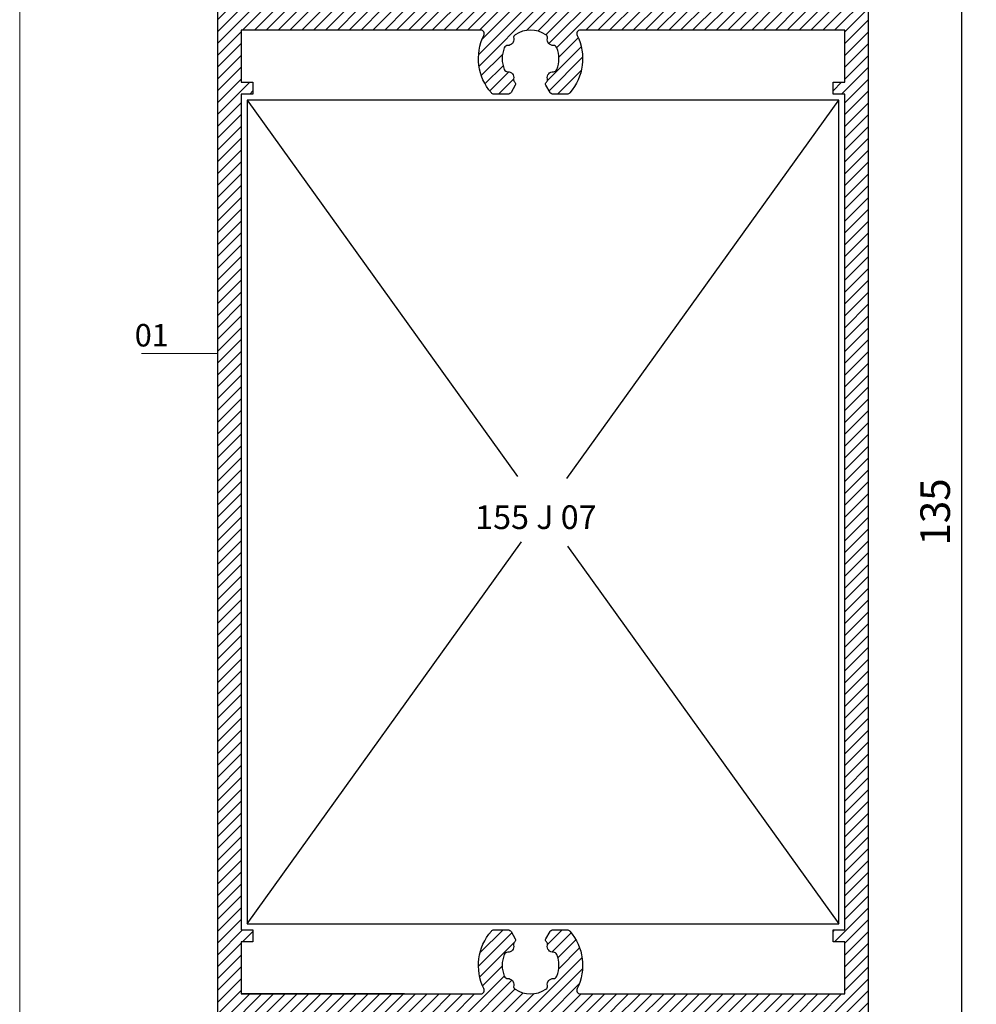
# Model space of a CAD drawing. Units: millimetres. Extents: x 224 to 8344, y 291 to 584.
# Drawn here: x 6325 to 6406, y 366 to 449 of the extents above; entities that cross this region are included whole.
import ezdxf

# ---------------------------------------------------------------- set-up
doc = ezdxf.new("R2010")
doc.units = ezdxf.units.MM
for name, color, linetype, lineweight in [('cod', 41, 'Continuous', 30), ('dis_cizgi', 5, 'Continuous', 5), ('olculendırme', 7, 'Continuous', 15), ('profiller', 7, 'Continuous', 30)]:
    doc.layers.add(name, color=color, linetype=linetype, lineweight=lineweight)
doc.styles.add('arialnarrow', font='ARIALN.TTF')
doc.dimstyles.get("Standard").update_dxf_attribs({"dimtxt": 0.18, "dimasz": 0.18, "dimexe": 0.18, "dimexo": 0.0625, "dimgap": 0.09, "dimtad": 0, "dimtih": 1, "dimtoh": 1, "dimdec": 4, "dimzin": 0, "dimdsep": 46, "dimtxsty": 'Standard', "dimcen": 0.09, "dimadec": 0, "dimazin": 0, "dimtfac": 1, "dimtdec": 4, "dimtofl": 0, "dimtmove": 0, "dimatfit": 3, "dimfxl": 0, "dimtolj": 1, "dimtzin": 0, "dimarcsym": 0})

# ---------------------------------------------------------------- blocks, each defined once
blk = doc.blocks.new('*D249')
at = {"layer": 'DEFPOINTS', "color": 0}
for p in [(6394.539214024423, 474.9679612951976), (6394.539214024427, 339.9679612951958), (6404.8932848689, 339.9679612951958)]:
    blk.add_point(p, dxfattribs=at)
at = {"layer": 'olculendırme', "color": 6, "lineweight": -2}
for p, q in [((6395.164214024423, 474.9679612951976), (6406.1432848689, 474.9679612951976)), ((6404.8932848689, 472.4679612951976), (6404.8932848689, 342.4679612951958)), ((6395.164214024427, 339.9679612951958), (6406.1432848689, 339.9679612951958))]:
    blk.add_line(p, q, dxfattribs=at)
at = {"layer": 'olculendırme', "color": 6}
for points in [[(6404.476618202233, 472.4679612951976), (6405.309951535567, 472.4679612951976), (6404.8932848689, 474.9679612951976)], [(6404.476618202233, 342.4679612951958), (6405.309951535567, 342.4679612951958), (6404.8932848689, 339.9679612951958)]]:
    blk.add_solid(points, dxfattribs=at)
at = {"layer": 'olculendırme', "color": 0, "insert": (6402.991852399596, 407.4679612951977), "char_height": 2.5, "attachment_point": 5, "rotation": 90, "style": 'arialnarrow'}
blk.add_mtext('135', dxfattribs=at)

msp = doc.modelspace()

# ---------------------------------------------------------------- hatches: boundary and pattern name
at = {"layer": 'profiller', "lineweight": 25, "ltscale": 0.5}
h = msp.add_hatch(dxfattribs=at)
h.set_pattern_fill('JIS_WOOD', color=256, style=0)
h.set_pattern_definition([(45, (0, 0), (-0.4999999991609842, 0.4999999991609843), [])])
edge = h.paths.add_edge_path()
edge.add_line((6392.739214024431, 471.9679612951976), (6392.939214024428, 471.9679612951976))
edge.add_arc((6392.939214024426, 472.067961295198), 0.1000000000003638, 270.0000000010422, 360)
edge.add_line((6393.039214024427, 472.067961295198), (6393.039214024427, 473.0679612951998))
edge.add_arc((6393.539214024427, 473.0679612951998), 0.5, 90, 180, ccw=False)
edge.add_line((6393.539214024427, 473.5679612951998), (6394.739214024591, 473.567961295198))
edge.add_arc((6394.739214024591, 473.067961295198), 0.5, 0, 90, ccw=False)
edge.add_line((6395.239214024591, 473.067961295198), (6395.239214024591, 466.3679612951991))
edge.add_arc((6394.739214024591, 466.3679612951991), 0.5, -90, 0, ccw=False)
edge.add_line((6394.739214024591, 465.8679612951991), (6393.539214024427, 465.8679612951991))
edge.add_arc((6393.539214024427, 466.3679612951991), 0.5, 180, 270, ccw=False)
edge.add_line((6393.039214024427, 466.3679612951991), (6393.039214024427, 467.3679612951991))
edge.add_arc((6392.939214024427, 467.367961295198), 0.0999999999994543, 5.862398388905545e-10, 89.9999999994789)
edge.add_line((6392.939214024428, 467.4679612951976), (6392.739214024431, 467.4679612951976))
edge.add_arc((6392.739214024429, 466.7679612951955), 0.7000000000020918, 89.99999999985111, 179.9999999997395)
edge.add_line((6392.039214024427, 466.7679612951987), (6392.039214024427, 463.6679612951983))
edge.add_arc((6392.539214024427, 463.6679612951983), 0.5, 180, 270)
edge.add_line((6392.539214024427, 463.1679612951983), (6393.039214024427, 463.1679612951983))
edge.add_line((6393.039214024427, 463.1679612951983), (6393.039214024427, 464.1679612951983))
edge.add_arc((6393.339214024429, 464.1679612951975), 0.3000000000020009, 89.99999999982629, 179.999999999848, ccw=False)
edge.add_line((6393.33921402443, 464.4679612951994), (6395.039214024594, 464.4679612951976))
edge.add_line((6395.039214024594, 464.4679612951976), (6395.039214024594, 450.9679612951976))
edge.add_arc((6394.039214024594, 450.9679612951976), 1, -90, 0, ccw=False)
edge.add_line((6394.039214024594, 449.9679612951976), (6391.835833982103, 449.9679612951976))
edge.add_line((6391.835833982103, 449.9679612951976), (6374.625092668238, 450.4542332882382))
edge.add_arc((6374.639214024425, 450.9540338357564), 0.499999999999998, 179.9999999998958, 268.3815965768137, ccw=False)
edge.add_line((6374.139214024425, 450.9540338357573), (6374.139214024425, 451.9679612951958))
edge.add_arc((6372.939214024427, 451.9679612951962), 1.199999999997999, 359.9999999999783, 449.9999999999566)
edge.add_line((6372.939214024428, 453.1679612951947), (6372.039214024427, 453.1679612951947))
edge.add_arc((6372.039214024427, 452.1679612951947), 1, 90, 180)
edge.add_line((6371.039214024427, 452.1679612951947), (6371.039214024427, 452.0679612951943))
edge.add_arc((6371.139214024425, 452.0679612951925), 0.09999999999854481, 179.9999999989578, 270)
edge.add_line((6371.139214024425, 451.967961295194), (6372.639214024425, 451.9679612951958))
edge.add_arc((6372.639214024427, 451.6679612951943), 0.3000000000014325, 6.508571459562518e-11, 90.00000000034743, ccw=False)
edge.add_line((6372.939214024428, 451.6679612951947), (6372.939214024428, 450.2679612951969))
edge.add_arc((6372.639214024427, 450.2679612951986), 0.3000000000010914, 269.9999999996526, 359.9999999996743, ccw=False)
edge.add_line((6372.639214024425, 449.9679612951976), (6364.339214024422, 449.9679612951976))
edge.add_arc((6364.339214024423, 450.2679612951946), 0.2999999999969987, 179.9999999995657, 269.9999999998263, ccw=False)
edge.add_line((6364.039214024427, 450.2679612951969), (6364.039214024427, 451.667961295191))
edge.add_arc((6364.339214024428, 451.6679612951892), 0.3000000000010914, 89.99999999965257, 179.9999999996526, ccw=False)
edge.add_line((6364.33921402443, 451.9679612951903), (6365.839214024422, 451.9679612951921))
edge.add_arc((6365.839214024425, 452.1679612951942), 0.2000000000020918, 269.9999999992183, 359.9999999990881)
edge.add_line((6366.039214024427, 452.167961295191), (6366.039214024427, 452.3679612951918))
edge.add_arc((6365.239214024426, 452.36796129519), 0.8000000000010914, 1.302755197525679e-10, 90.00000000013027)
edge.add_line((6365.239214024424, 453.167961295191), (6364.339214024422, 453.167961295191))
edge.add_arc((6364.339214024424, 453.4679612951891), 0.2999999999980218, 179.9885722046901, 269.9999999996526, ccw=False)
edge.add_line((6364.039214030393, 453.468021130985), (6364.039214024056, 454.1679369943312))
edge.add_arc((6363.239214024426, 454.1679612951966), 0.7999999999991001, 359.9982595787139, 450.0000000001303)
edge.add_line((6363.239214024424, 454.9679612951958), (6361.539214024427, 454.9679612951976))
edge.add_arc((6361.539214024427, 453.4679612951976), 1.5, 90, 180)
edge.add_line((6360.039214024427, 453.4679612951976), (6360.039214024427, 453.067961295198))
edge.add_arc((6360.139214024426, 453.0679612951966), 0.0999999999994543, 179.9999999992183, 269.9999999994789)
edge.add_line((6360.139214024425, 452.9679612951976), (6360.747546245378, 452.9679613011584))
edge.add_arc((6360.747606046619, 453.2679612951958), 0.2999999999976782, 269.9885788041657, 350.4059317652996)
edge.add_arc((6361.339214024422, 453.1679612951982), 0.2999999995029033, 90, 170.4059317653145, ccw=False)
edge.add_line((6361.339214024422, 453.467961294701), (6362.239214024424, 453.4679612951976))
edge.add_arc((6362.239214024426, 453.167961295197), 0.3000000000006366, 2.6062707547680475e-10, 90.00000000034743, ccw=False)
edge.add_line((6362.539214024427, 453.1679612951983), (6362.539214024427, 452.067961295198))
edge.add_arc((6362.239214024432, 452.0679612951959), 0.2999999999947249, -80.40593176554307, 4.0171244108933024e-10, ccw=False)
edge.add_arc((6362.339214024509, 451.4763533169022), 0.300000000001698, 99.59406823423981, 179.9999999997937)
edge.add_line((6362.039214024507, 451.4763533169033), (6362.039214024507, 450.2679612951987))
edge.add_arc((6361.739214024506, 450.2679612952006), 0.3000000000010914, 269.9999999996526, 359.9999999996309, ccw=False)
edge.add_line((6361.739214024504, 449.9679612951994), (6353.339214024422, 449.9679612951976))
edge.add_line((6353.339214024422, 449.9679612951976), (6353.039214024427, 449.6679612951965))
edge.add_line((6353.039214024427, 449.6679612951965), (6352.739214024424, 449.9679612951976))
edge.add_line((6352.739214024424, 449.9679612951976), (6344.339214024342, 449.9679612951976))
edge.add_arc((6344.339214024344, 450.2679612951951), 0.2999999999974534, 179.9999999996526, 269.9999999996526, ccw=False)
edge.add_line((6344.039214024347, 450.2679612951969), (6344.039214024347, 451.4763533169033))
edge.add_arc((6343.739214024344, 451.4763533169011), 0.3000000000029104, 4.233954391923159e-10, 80.40593176562513)
edge.add_arc((6343.83921402442, 452.0679612951948), 0.2999999999938117, 179.9999999994029, 260.40593176568177, ccw=False)
edge.add_line((6343.539214024427, 452.067961295198), (6343.539214024427, 453.1679612951983))
edge.add_arc((6343.839214024423, 453.1679612952006), 0.2999999999965439, 90.00000000017371, 180.0000000004343, ccw=False)
edge.add_line((6343.839214024422, 453.4679612951976), (6344.739214024424, 453.467961294701))
edge.add_arc((6344.739214024426, 453.1679612951918), 0.2999999995091684, 9.594068235710722, 90.00000000034743, ccw=False)
edge.add_arc((6345.330822002235, 453.2679612951949), 0.2999999999971786, 189.5940682345398, 270.0114211958342)
edge.add_line((6345.330881803476, 452.9679613011584), (6345.939214024428, 452.9679612951976))
edge.add_arc((6345.939214024427, 453.0679612951966), 0.09999999999899956, 270.0000000005211, 360.0000000007817)
edge.add_line((6346.039214024427, 453.067961295198), (6346.039214024427, 453.4679612951976))
edge.add_arc((6344.539214024427, 453.4679612951976), 1.5, 0, 90)
edge.add_line((6344.539214024427, 454.9679612951976), (6342.139214024425, 454.9679612951976))
edge.add_arc((6342.139214024425, 454.8679612951991), 0.09999999999854481, 90, 180.0000000010422)
edge.add_line((6342.039214024427, 454.8679612951972), (6342.039214024427, 360.067961295198))
edge.add_arc((6342.139214024425, 360.0679612951963), 0.09999999999854481, 179.9999999990229, 270)
edge.add_line((6342.139214024425, 359.9679612951976), (6344.539214024427, 359.9679612951976))
edge.add_arc((6344.539214024427, 361.4679612951976), 1.5, 270, 360)
edge.add_line((6346.039214024427, 361.4679612951976), (6346.039214024427, 361.8679612951991))
edge.add_arc((6345.939214024429, 361.8679612951995), 0.09999999999763531, 359.9999999997394, 450.0000000005211)
edge.add_line((6345.939214024428, 361.9679612951976), (6345.330881803476, 361.9679612892368))
edge.add_arc((6345.330822002231, 361.6679612951951), 0.3000000000019991, 89.98857880347116, 170.4059317646019)
edge.add_arc((6344.739214024424, 361.767961295197), 0.2999999995029033, 270, 350.4059317653145, ccw=False)
edge.add_line((6344.739214024424, 361.4679612956942), (6343.839214024422, 361.4679612951976))
edge.add_arc((6343.839214024424, 361.7679612951955), 0.2999999999979082, 179.999999999392, 269.9999999996526, ccw=False)
edge.add_line((6343.539214024427, 361.7679612951987), (6343.539214024427, 362.8679612951972))
edge.add_arc((6343.839214024422, 362.8679612952003), 0.2999999999956344, 99.59406823460102, 180.0000000005862, ccw=False)
edge.add_arc((6343.739214024346, 363.4595692734939), 0.3000000000005541, 279.5940682339244, 359.9999999996092)
edge.add_line((6344.039214024347, 363.4595692734919), (6344.039214024347, 364.6679612951983))
edge.add_arc((6344.339214024344, 364.6679612952001), 0.2999999999974534, 90.00000000034743, 180.0000000003474, ccw=False)
edge.add_line((6344.339214024342, 364.9679612951976), (6352.739214024424, 364.9679612951976))
edge.add_line((6352.739214024424, 364.9679612951976), (6353.039214024427, 365.2679612951987))
edge.add_line((6353.039214024427, 365.2679612951987), (6353.339214024422, 364.9679612951976))
edge.add_line((6353.339214024422, 364.9679612951976), (6361.739214024504, 364.9679612951976))
edge.add_arc((6361.739214024505, 364.6679612951955), 0.3000000000021146, 1.9542767404345796e-10, 90.00000000017371, ccw=False)
edge.add_line((6362.039214024507, 364.6679612951965), (6362.039214024507, 363.4595692734919))
edge.add_arc((6362.33921402451, 363.4595692734937), 0.3000000000029104, 180.0000000003474, 260.4059317656124)
edge.add_arc((6362.239214024432, 362.8679612951996), 0.2999999999946919, -4.559979061014019e-10, 80.40593176553398, ccw=False)
edge.add_line((6362.539214024427, 362.8679612951972), (6362.539214024427, 361.7679612951987))
edge.add_arc((6362.239214024425, 361.7679612951991), 0.3000000000020009, 269.9999999998263, 359.99999999991314, ccw=False)
edge.add_line((6362.239214024424, 361.4679612951976), (6361.339214024422, 361.4679612956942))
edge.add_arc((6361.339214024424, 361.7679612951989), 0.2999999995046778, 189.5940682349808, 269.9999999996526, ccw=False)
edge.add_arc((6360.747606046619, 361.6679612952003), 0.2999999999971786, 9.594068234539836, 90.01142119583425)
edge.add_line((6360.747546245378, 361.9679612892368), (6360.139214024425, 361.9679612951976))
edge.add_arc((6360.139214024424, 361.8679612951995), 0.09999999999809006, 89.9999999994789, 180.0000000002605)
edge.add_line((6360.039214024427, 361.8679612951991), (6360.039214024427, 361.4679612951976))
edge.add_arc((6361.539214024427, 361.4679612951976), 1.5, 180, 270)
edge.add_line((6361.539214024427, 359.9679612951976), (6363.239214024424, 359.9679612951994))
edge.add_arc((6363.239214024426, 360.7679612952005), 0.8000000000010914, 269.9999999998697, 359.9999999998697)
edge.add_line((6364.039214024427, 360.7679612951987), (6364.039214024427, 361.4679612952031))
edge.add_arc((6364.339214024424, 361.4679612952049), 0.2999999999974534, 90.00000000034743, 180.0000000003474, ccw=False)
edge.add_line((6364.339214024422, 361.7679612952023), (6365.239214024424, 361.7679612952023))
edge.add_arc((6365.239214024426, 362.5679612952034), 0.8000000000010914, 269.9999999998697, 359.9999999998697)
edge.add_line((6366.039214024427, 362.5679612952016), (6366.039214024427, 362.7679612952023))
edge.add_arc((6365.839214024423, 362.7679612952001), 0.2000000000034561, 6.513775987524722e-10, 90.00000000026056)
edge.add_line((6365.839214024422, 362.9679612952031), (6364.33921402443, 362.9679612952031))
edge.add_arc((6364.339214024428, 363.2679612952041), 0.3000000000010914, 180.0000000003474, 270.00000000034737, ccw=False)
edge.add_line((6364.039214024427, 363.2679612952023), (6364.039214024427, 364.6679612951965))
edge.add_arc((6364.339214024425, 364.6679612951997), 0.2999999999983629, 90.00000000052108, 180.0000000006079, ccw=False)
edge.add_line((6364.339214024422, 364.9679612951976), (6372.639214024425, 364.9679612951976))
edge.add_arc((6372.639214024426, 364.6679612951957), 0.3000000000018872, 1.5199930203380063e-10, 90.00000000017371, ccw=False)
edge.add_line((6372.939214024428, 364.6679612951965), (6372.939214024428, 363.2679612951987))
edge.add_arc((6372.639214024427, 363.2679612951988), 0.3000000000010914, 269.9999999996526, 359.9999999999783, ccw=False)
edge.add_line((6372.639214024425, 362.9679612951976), (6371.139214024425, 362.9679612951994))
edge.add_arc((6371.139214024425, 362.8679612952009), 0.09999999999854481, 90, 180.0000000010422)
edge.add_line((6371.039214024427, 362.8679612951991), (6371.039214024427, 362.7679612951987))
edge.add_arc((6372.039214024427, 362.7679612951987), 1, 180, 270)
edge.add_line((6372.039214024427, 361.7679612951987), (6372.939214024428, 361.7679612951987))
edge.add_arc((6372.939214024426, 362.9679612951981), 1.199999999999363, 270.0000000000868, 360.0000000000651)
edge.add_line((6374.139214024425, 362.9679612951994), (6374.139214024425, 363.9818887546379))
edge.add_arc((6374.639214024425, 363.9818887546388), 0.5, 91.6184034231863, 180.0000000001042, ccw=False)
edge.add_line((6374.625092668238, 364.481689302157), (6391.835833982103, 364.9679612951958))
edge.add_line((6391.835833982103, 364.9679612951958), (6394.039214024594, 364.9679612951958))
edge.add_arc((6394.039214024594, 363.9679612951958), 1, 0, 90, ccw=False)
edge.add_line((6395.039214024594, 363.9679612951958), (6395.039214024594, 350.4679612951976))
edge.add_line((6395.039214024594, 350.4679612951976), (6393.33921402443, 350.4679612951958))
edge.add_arc((6393.339214024428, 350.7679612951968), 0.3000000000009777, 180.0000000003257, 270.00000000034737, ccw=False)
edge.add_line((6393.039214024427, 350.7679612951951), (6393.039214024427, 351.7679612951951))
edge.add_line((6393.039214024427, 351.7679612951951), (6392.539214024427, 351.7679612951951))
edge.add_arc((6392.539214024427, 351.2679612951951), 0.5, 90, 180)
edge.add_line((6392.039214024427, 351.2679612951951), (6392.039214024427, 348.1679612951965))
edge.add_arc((6392.73921402443, 348.1679612951988), 0.7000000000034561, 180.0000000001861, 270.0000000000745)
edge.add_line((6392.739214024431, 347.4679612951958), (6392.939214024428, 347.4679612951958))
edge.add_arc((6392.939214024426, 347.5679612951963), 0.1000000000004775, 270.0000000010422, 359.9999999999349)
edge.add_line((6393.039214024427, 347.5679612951961), (6393.039214024427, 348.5679612951961))
edge.add_arc((6393.539214024427, 348.5679612951961), 0.5, 90, 180, ccw=False)
edge.add_line((6393.539214024427, 349.0679612951961), (6394.739214024591, 349.0679612951961))
edge.add_arc((6394.739214024591, 348.5679612951961), 0.5, 0, 90, ccw=False)
edge.add_line((6395.239214024591, 348.5679612951961), (6395.239214024591, 341.8679612951954))
edge.add_arc((6394.739214024591, 341.8679612951954), 0.5, -90, 0, ccw=False)
edge.add_line((6394.739214024591, 341.3679612951954), (6393.539214024427, 341.3679612951954))
edge.add_arc((6393.539214024427, 341.8679612951954), 0.5, 180, 270, ccw=False)
edge.add_line((6393.039214024427, 341.8679612951954), (6393.039214024427, 342.8679612951954))
edge.add_arc((6392.939214024426, 342.8679612951954), 0.1000000000003638, 0, 89.9999999989578)
edge.add_line((6392.939214024428, 342.9679612951958), (6392.739214024431, 342.9679612951958))
edge.add_arc((6392.739214024429, 342.2679612951937), 0.7000000000020918, 89.99999999985111, 179.9999999997395)
edge.add_line((6392.039214024427, 342.2679612951969), (6392.039214024427, 340.0679612951961))
edge.add_arc((6392.139214024425, 340.0679612951944), 0.09999999999854481, 179.9999999990229, 270)
edge.add_line((6392.139214024425, 339.9679612951958), (6396.939214024428, 339.9679612951958))
edge.add_arc((6396.939214024427, 340.0679612951952), 0.0999999999994543, 270.0000000005211, 360.0000000005211)
edge.add_line((6397.039214024427, 340.0679612951961), (6397.039214024419, 474.8679612951972))
edge.add_arc((6396.93921402442, 474.8679612951981), 0.0999999999994543, 359.9999999994789, 449.9999999994789)
edge.add_line((6396.939214024421, 474.9679612951976), (6392.139214024425, 474.9679612951976))
edge.add_arc((6392.139214024425, 474.8679612951989), 0.0999999999986585, 90, 180.0000000009771)
edge.add_line((6392.039214024427, 474.8679612951972), (6392.039214024427, 472.6679612951983))
edge.add_arc((6392.73921402443, 472.6679612952006), 0.7000000000034561, 180.0000000001861, 270.0000000000745)
edge = h.paths.add_edge_path(flags=16)
edge.add_line((6395.039214024427, 448.1679612951965), (6373.743973232628, 448.1679612951965))
edge.add_line((6373.743973232628, 448.1679612951965), (6372.693973232633, 448.1679612951965))
edge.add_arc((6372.693973232634, 447.8679612951965), 0.3000000000000114, 90.0000000001737, 206.5391049340537)
edge.add_arc((6368.489214024409, 445.7679612951114), 4.399999999947792, -41.188359745017124, 26.539104934278498, ccw=False)
edge.add_arc((6371.57466374861, 443.0679612952875), 0.2999999999941531, 270.0000000005211, 318.8116402552658, ccw=False)
edge.add_line((6371.574663748613, 442.7679612952933), (6370.394469912751, 442.7679612950841))
edge.add_arc((6370.39446991275, 443.0679612950845), 0.3000000000004093, 210.0000000002886, 270.0000000001737, ccw=False)
edge.add_line((6370.134662291614, 442.9179612950828), (6369.785362164087, 443.5229668630553))
edge.add_arc((6369.958567244836, 443.6229668630235), 0.1999999999769441, 132.2808056868212, 209.9999999932909, ccw=False)
edge.add_arc((6369.622184896648, 443.9928951206726), 0.300000000002728, 312.2808056870145, 372.1294688992296)
edge.add_arc((6370.404325132224, 444.1609922708637), 0.5000000000028274, 88.31613447315192, 192.1294688988227, ccw=False)
edge.add_arc((6370.427832945959, 444.9606468104602), 0.2999999999992116, 268.3161344741792, 337.3913020461276)
edge.add_arc((6368.489214024428, 445.7679612950832), 2.399999999999424, 337.3913020460224, 382.6086979539776)
edge.add_arc((6370.427832945959, 446.5752757797094), 0.2999999999980617, 22.60869795329114, 91.68386552582905)
edge.add_arc((6370.404325132224, 447.3749303193025), 0.5000000000012829, 168.3161344739529, 271.6838655268547, ccw=False)
edge.add_arc((6369.620901230912, 447.5369395500823), 0.3000000000019695, 348.3161344743231, 417.3913020463156)
edge.add_arc((6368.489214024424, 445.7679612950855), 2.399999999997331, 57.39130204603477, 122.6086979539652)
edge.add_arc((6367.357526817935, 447.5369395500823), 0.3000000000014747, 122.6086979535381, 191.6838655258822)
edge.add_arc((6366.574102916633, 447.3749303192943), 0.4999999999934217, -91.68386552625412, 11.683865527074602, ccw=False)
edge.add_arc((6366.550595102899, 446.5752757797026), 0.3000000000037504, 88.31613447350962, 157.3913020457733)
edge.add_arc((6368.489214024428, 445.7679612950832), 2.400000000001103, 157.391302046039, 202.608697953961)
edge.add_arc((6366.550595102894, 444.9606468104597), 0.2999999999974532, 202.6086979539158, 271.683865526176)
edge.add_arc((6366.574102916626, 444.1609922708654), 0.5000000000022589, -12.129468895316109, 91.68386552622582, ccw=False)
edge.add_arc((6367.356243152208, 443.9928951207264), 0.2999999999990032, 167.8705311048932, 227.7191943140092)
edge.add_arc((6367.019860804013, 443.6229668630587), 0.1999999999990488, -30.00000000065728, 47.719194313672574, ccw=False)
edge.add_line((6367.193065884768, 443.5229668630571), (6366.843765757233, 442.9179612950846))
edge.add_arc((6366.5839581361, 443.0679612950767), 0.2999999999943692, 270.00000000086845, 330.00000000112664, ccw=False)
edge.add_line((6366.583958136104, 442.7679612950823), (6365.403764300104, 442.7679612952969))
edge.add_arc((6365.403764300102, 443.0679612952964), 0.2999999999994998, 221.1883597429285, 270.00000000034737, ccw=False)
edge.add_arc((6368.489214024413, 445.7679612950188), 4.399999999968745, 153.460895064431, 221.1883597429555, ccw=False)
edge.add_arc((6364.284454816231, 447.8679612952093), 0.2999999999874838, 333.4608950632091, 449.9999999989578)
edge.add_line((6364.284454816237, 448.1679612951965), (6350.539214024427, 448.1679612951965))
edge.add_line((6350.539214024427, 448.1679612951965), (6344.039214024427, 448.1679612951965))
edge.add_line((6344.039214024427, 448.1679612951965), (6344.039214024427, 443.767961295296))
edge.add_line((6344.039214024427, 443.767961295296), (6345.039214024427, 443.767961295296))
edge.add_line((6345.039214024427, 443.767961295296), (6345.039214024427, 442.767961295296))
edge.add_line((6345.039214024427, 442.767961295296), (6344.039214024427, 442.767961295296))
edge.add_line((6344.039214024427, 442.767961295296), (6344.039214024427, 372.1679612950974))
edge.add_line((6344.039214024427, 372.1679612950974), (6345.039214024427, 372.1679612950974))
edge.add_line((6345.039214024427, 372.1679612950974), (6345.039214024427, 371.1679612950974))
edge.add_line((6345.039214024427, 371.1679612950974), (6344.039214024427, 371.1679612950974))
edge.add_line((6344.039214024427, 371.1679612950974), (6344.039214024427, 366.7679612951969))
edge.add_line((6344.039214024427, 366.7679612951969), (6357.834454816239, 366.7679612951978))
edge.add_line((6357.834454816239, 366.7679612951978), (6344.039214024427, 366.7679612951969))
edge.add_line((6344.039214024427, 366.7679612951969), (6364.284454816244, 366.7679612951969))
edge.add_arc((6364.284454816235, 367.067961295182), 0.2999999999851184, 270.000000001737, 386.5391049374509)
edge.add_arc((6368.489214024413, 369.1679612953746), 4.399999999968821, 138.8116402570445, 206.539104935569, ccw=False)
edge.add_arc((6365.403764300102, 371.867961295097), 0.2999999999991739, 89.99999999965257, 138.8116402570715, ccw=False)
edge.add_line((6365.403764300104, 372.1679612950965), (6366.583958136104, 372.1679612953111))
edge.add_arc((6366.5839581361, 371.8679612953167), 0.2999999999944407, 29.99999999887342, 89.99999999913149, ccw=False)
edge.add_line((6366.843765757233, 372.0179612953087), (6367.193065884768, 371.4129557273362))
edge.add_arc((6367.019860804013, 371.3129557273347), 0.1999999999991411, -47.719194313672574, 30.00000000065728, ccw=False)
edge.add_arc((6367.356243152208, 370.943027469667), 0.2999999999991599, 132.2808056859908, 192.1294688951068)
edge.add_arc((6366.574102916626, 370.7749303195283), 0.5000000000017486, -91.68386552622752, 12.129468895271486, ccw=False)
edge.add_arc((6366.550595102894, 369.9752757799342), 0.2999999999982156, 88.31613447399987, 157.3913020462412)
edge.add_arc((6368.489214024428, 369.1679612953102), 2.400000000001103, 157.391302046039, 202.608697953961)
edge.add_arc((6366.550595102899, 368.3606468106908), 0.3000000000040424, 202.6086979542267, 271.6838655264904)
edge.add_arc((6366.574102916633, 367.5609922710991), 0.4999999999938497, -11.683865527074488, 91.68386552625412, ccw=False)
edge.add_arc((6367.357526817935, 367.3989830403111), 0.300000000001263, 168.3161344741178, 237.3913020464619)
edge.add_arc((6368.489214024424, 369.1679612953079), 2.399999999997331, 237.3913020460347, 302.6086979539653)
edge.add_arc((6369.620901230912, 367.3989830403111), 0.3000000000019648, 302.6086979536844, 371.6838655256769)
edge.add_arc((6370.404325132224, 367.5609922710909), 0.5000000000008546, 88.31613447314533, 191.6838655260471, ccw=False)
edge.add_arc((6370.427832945959, 368.3606468106839), 0.2999999999977344, 268.316134474171, 337.3913020467089)
edge.add_arc((6368.489214024428, 369.1679612953102), 2.399999999999424, 337.3913020460224, 382.6086979539776)
edge.add_arc((6370.427832945959, 369.9752757799332), 0.2999999999993291, 22.60869795387242, 91.68386552582076)
edge.add_arc((6370.404325132224, 370.7749303195296), 0.5000000000032147, 167.8705311011773, 271.68386552684814, ccw=False)
edge.add_arc((6369.622184896648, 370.9430274697207), 0.3000000000027125, 347.8705311007703, 407.7191943129855)
edge.add_arc((6369.958567244835, 371.3129557273693), 0.1999999999758849, 150.0000000066775, 227.719194313273, ccw=False)
edge.add_line((6369.785362164087, 371.4129557273371), (6370.134662291614, 372.0179612953106))
edge.add_arc((6370.39446991275, 371.8679612953093), 0.3000000000005204, 89.99999999982629, 149.9999999997866, ccw=False)
edge.add_line((6370.394469912751, 372.1679612953102), (6371.574663748613, 372.1679612951001))
edge.add_arc((6371.57466374861, 371.8679612951059), 0.2999999999942133, 41.188359744734214, 89.99999999947892, ccw=False)
edge.add_arc((6368.489214024409, 369.167961295282), 4.399999999947764, -26.539104934278384, 41.188359745017124, ccw=False)
edge.add_arc((6372.693973232634, 367.0679612951969), 0.2999999999996416, 153.4608950659463, 269.9999999998263)
edge.add_line((6372.693973232633, 366.7679612951969), (6373.743973232628, 366.7679612951969))
edge.add_line((6373.743973232628, 366.7679612951969), (6390.439214024457, 366.7679612951951))
edge.add_line((6390.439214024457, 366.7679612951951), (6395.039214024427, 366.7679612951969))
edge.add_line((6395.039214024427, 366.7679612951969), (6395.039214024427, 371.1679612950974))
edge.add_line((6395.039214024427, 371.1679612950974), (6394.039214024427, 371.1679612950974))
edge.add_line((6394.039214024427, 371.1679612950974), (6394.039214024427, 372.1679612950974))
edge.add_line((6394.039214024427, 372.1679612950974), (6395.039214024427, 372.1679612950974))
edge.add_line((6395.039214024427, 372.1679612950974), (6395.039214024427, 442.767961295296))
edge.add_line((6395.039214024427, 442.767961295296), (6394.039214024427, 442.767961295296))
edge.add_line((6394.039214024427, 442.767961295296), (6394.039214024427, 443.767961295296))
edge.add_line((6394.039214024427, 443.767961295296), (6395.039214024427, 443.767961295296))
edge.add_line((6395.039214024427, 443.767961295296), (6395.039214024427, 448.1679612951965))

# ---------------------------------------------------------------- linework, layer by layer
at = {"layer": 'cod', "lineweight": 9}
msp.add_line((6335.618015320534, 420.8439946781808), (6342.09703623703, 420.8439946781808), dxfattribs=at)
at = {"layer": 'dis_cizgi'}
msp.add_line((6325.336086415445, 308.536418304314), (6325.336086415445, 528.4617608002756), dxfattribs=at)
at = {"layer": 'profiller', "lineweight": 25, "ltscale": 0.5}
for p, q in [((6344.539214024427, 442.267961295296), (6367.386762082207, 410.4641743987755)), ((6371.567677563056, 410.2915825409765), (6394.539214024427, 442.267961295296)), ((6344.539214024427, 372.6679612950974), (6367.720999420168, 404.937006566062)), ((6371.61564757124, 404.5775657980258), (6394.539214024427, 372.6679612950974))]:
    msp.add_line(p, q, dxfattribs=at)
for points in [[(6397.039214024427, 340.0679612951961), (6397.039214024419, 474.8679612951972, 0.414213562373095)], [(6342.039214024427, 454.8679612951972), (6342.039214024427, 360.067961295198, 0.4142135623777567)]]:
    msp.add_lwpolyline(points, format="xyb", dxfattribs=at)
msp.add_lwpolyline([(6395.039214024427, 448.1679612951965), (6373.743973232628, 448.1679612951965), (6372.693973232633, 448.1679612951965, 0.5573881217992719), (6372.425584346999, 447.7339187419992, -0.3044308415103996), (6371.800428362575, 442.8704003196934, -0.2162608179478733), (6371.574663748613, 442.7679612952933), (6370.394469912751, 442.7679612950841, -0.2679491924307885), (6370.134662291614, 442.9179612950828), (6369.785362164087, 443.5229668630553, -0.3527402780810179), (6369.824014305571, 443.7709381660724, 0.2672415765691377), (6369.915487484989, 444.0559315519957, -0.4867247549491484), (6370.419017515812, 444.6607763581131, 0.3108678928609077), (6370.704778506178, 444.8453161698006, 0.1998986535516776), (6370.704778506178, 446.6906064203657, 0.3108678928638853), (6370.419017515812, 446.875146232055, -0.4843221048387714), (6369.914685193905, 447.4761860885409, 0.310867892861092), (6369.782570831839, 447.7896507293707, 0.2925028604196435), (6367.195857217009, 447.7896507293707, 0.3108678928623402), (6367.063742854943, 447.47618608854, -0.4843221048410716), (6366.55941053305, 446.8751462320541, 0.3108678928625732), (6366.273649542677, 446.6906064203657, 0.1998986535514886), (6366.273649542677, 444.8453161698006, 0.3108678928620949), (6366.559410533043, 444.660776358114, -0.4867247549267933), (6367.062940563866, 444.0559315520276, 0.2672415765542794), (6367.154413743291, 443.7709381661251, -0.3527402781195969), (6367.193065884768, 443.5229668630571), (6366.843765757233, 442.9179612950846, -0.2679491924322859), (6366.583958136104, 442.7679612950823), (6365.403764300104, 442.7679612952969, -0.2162608179599889), (6365.177999686127, 442.8704003197062, -0.3044308415067534), (6364.552843701848, 447.7339187420047, 0.5573881218112849), (6364.284454816237, 448.1679612951965), (6350.539214024427, 448.1679612951965), (6344.039214024427, 448.1679612951965), (6344.039214024427, 443.767961295296), (6345.039214024427, 443.767961295296), (6345.039214024427, 442.767961295296), (6344.039214024427, 442.767961295296), (6344.039214024427, 372.1679612950974), (6345.039214024427, 372.1679612950974), (6345.039214024427, 371.1679612950974), (6344.039214024427, 371.1679612950974), (6344.039214024427, 366.7679612951969), (6357.834454816239, 366.7679612951978), (6344.039214024427, 366.7679612951969), (6364.284454816244, 366.7679612951969, 0.5573881218103679), (6364.552843701848, 367.2020038483887, -0.3044308415067536), (6365.177999686127, 372.0655222706872, -0.216260817959989), (6365.403764300104, 372.1679612950965), (6366.583958136104, 372.1679612953111, -0.2679491924322858), (6366.843765757233, 372.0179612953087), (6367.193065884768, 371.4129557273362, -0.3527402781195969), (6367.154413743291, 371.1649844242683, 0.2672415765542793), (6367.062940563866, 370.8799910383658, -0.4867247549268672), (6366.559410533043, 370.2751462322802, 0.3108678928622106), (6366.273649542677, 370.0906064205927, 0.1998986535514886), (6366.273649542677, 368.2453161700276, 0.3108678928625732), (6366.55941053305, 368.0607763583392, -0.4843221048410716), (6367.063742854943, 367.4597365018534, 0.3108678928623403), (6367.195857217009, 367.1462718610227, 0.2925028604196438), (6369.782570831839, 367.1462718610227, 0.310867892861092), (6369.914685193905, 367.4597365018525, -0.4843221048387713), (6370.419017515812, 368.0607763583383, 0.3108678928638852), (6370.704778506178, 368.2453161700276, 0.1998986535516776), (6370.704778506178, 370.0906064205927, 0.3108678928609075), (6370.419017515812, 370.2751462322802, -0.4867247549491482), (6369.915487484989, 370.8799910383976, 0.2672415765691377), (6369.824014305571, 371.164984424321, -0.3527402780816192), (6369.785362164087, 371.4129557273371), (6370.134662291614, 372.0179612953106, -0.267949192430734), (6370.394469912751, 372.1679612953102), (6371.574663748613, 372.1679612951001, -0.2162608179478732), (6371.800428362575, 372.0655222706999, -0.3044308415103996), (6372.425584346999, 367.2020038483942, 0.5573881217992719), (6372.693973232633, 366.7679612951969), (6373.743973232628, 366.7679612951969), (6390.439214024457, 366.7679612951951), (6395.039214024427, 366.7679612951969), (6395.039214024427, 371.1679612950974), (6394.039214024427, 371.1679612950974), (6394.039214024427, 372.1679612950974), (6395.039214024427, 372.1679612950974), (6395.039214024427, 442.767961295296), (6394.039214024427, 442.767961295296), (6394.039214024427, 443.767961295296), (6395.039214024427, 443.767961295296)], format="xyb", close=True, dxfattribs=at)
msp.add_lwpolyline([(6344.539214024427, 372.6679612950974), (6394.539214024427, 372.6679612950974), (6394.539214024427, 442.267961295296), (6344.539214024427, 442.267961295296)], close=True, dxfattribs=at)

# ---------------------------------------------------------------- texts
at = {"layer": 'cod', "lineweight": 9, "style": 'arialnarrow'}
msp.add_text('01', height=1.9, dxfattribs=at).set_placement((6335.053127684975, 421.4509660269772))
at = {"layer": 'profiller', "lineweight": 25, "ltscale": 0.5, "style": 'arialnarrow'}
msp.add_text('155 J 07', height=2, dxfattribs=at).set_placement((6363.813882396477, 406.0297942305771))

# ---------------------------------------------------------------- dimensions: what is measured, and where the dimension line sits
at = {"layer": 'olculendırme'}
dim = msp.add_linear_dim(base=(6404.8932848689, 339.9679612951958), p1=(6394.539214024423, 474.9679612951976), p2=(6394.539214024427, 339.9679612951958), angle=90, dimstyle='Standard', override={"dimtxt": 2.5, "dimasz": 2.5, "dimexe": 1.25, "dimexo": 0.625, "dimgap": 0.625, "dimtad": 1, "dimtih": 0, "dimtoh": 0, "dimdec": 2, "dimlfac": -1, "dimzin": 8, "dimdsep": 44, "dimtxsty": 'arialnarrow', "dimcen": 2.5, "dimclrd": 6, "dimclre": 6, "dimtdec": 2, "dimtofl": 1, "dimtolj": 0, "dimtzin": 8}, dxfattribs=at)
dim.commit()
dim.dimension.update_dxf_attribs({"geometry": '*D249', "text_midpoint": (6402.991852399596, 407.4679612951977)})

doc.saveas('drawing.dxf')
